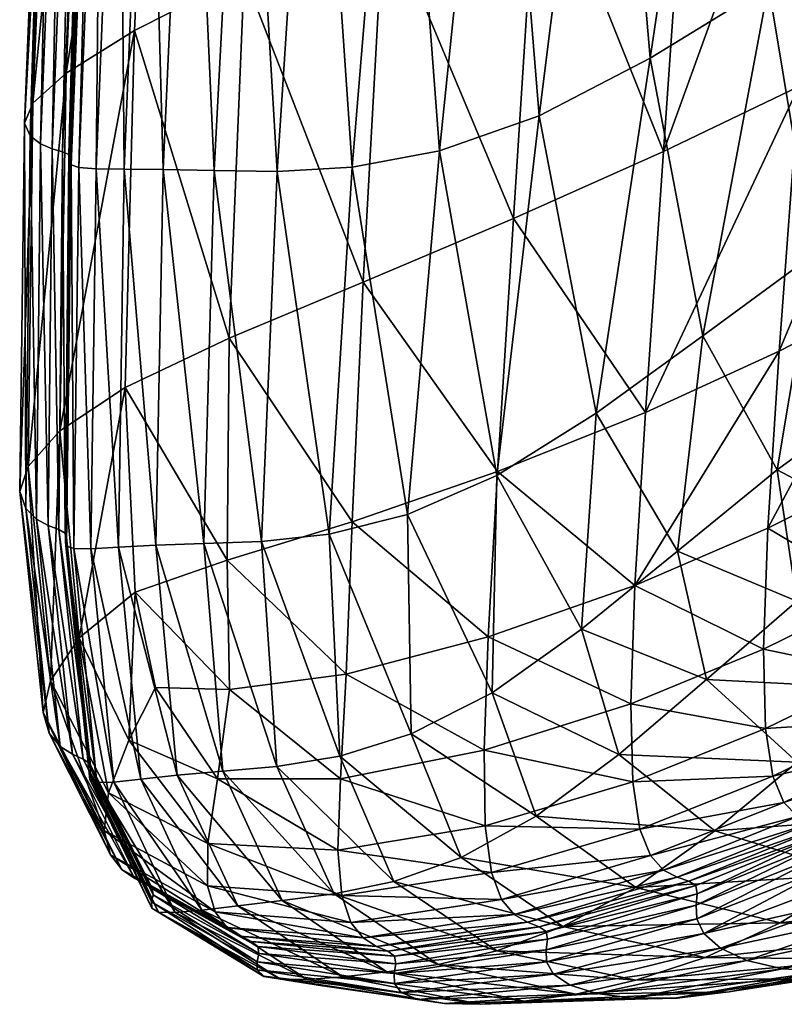
# Model space of a CAD drawing. Units: metres. Extents: x -0.278 to 0.278, y -0.328 to 0.229.
# Drawn here: x -0.278 to -0.256, y -0.302 to -0.274 of the extents above; entities that cross this region are included whole.
import ezdxf

# ---------------------------------------------------------------- set-up
doc = ezdxf.new("R2010")
doc.units = ezdxf.units.M
doc.header["$MEASUREMENT"] = 0
doc.layers.add('72_PROFIM_INSERT', color=7, linetype='Continuous')

# ---------------------------------------------------------------- blocks, each defined once
blk = doc.blocks.new('72_PROFIM_CHIC_D2_CHIC_20HW')
for p, q in [((-0.276844, -0.260386), (-0.277506, -0.276584)), ((-0.277506, -0.276584), (-0.277634, -0.287208)), ((-0.277634, -0.287208), (-0.27696, -0.293578)), ((-0.27696, -0.293578), (-0.276787, -0.294191)), ((-0.276787, -0.294191), (-0.275011, -0.297694)), ((-0.275011, -0.297694), (-0.274681, -0.298121)), ((-0.274681, -0.298121), (-0.274314, -0.298376)), ((-0.274314, -0.298376), (-0.274208, -0.298433)), ((-0.274208, -0.298433), (-0.273826, -0.299232)), ((-0.273826, -0.299232), (-0.27059, -0.301203)), ((-0.257185, -0.301645), (-0.244453, -0.29968)), ((-0.27059, -0.301203), (-0.268895, -0.301474)), ((-0.268895, -0.301474), (-0.267075, -0.301736)), ((-0.267075, -0.301736), (-0.265373, -0.301984)), ((-0.258667, -0.30183), (-0.257185, -0.301645)), ((-0.265373, -0.301984), (-0.264339, -0.302006)), ((-0.264339, -0.302006), (-0.262079, -0.301916)), ((-0.262079, -0.301916), (-0.259935, -0.301857)), ((-0.259935, -0.301857), (-0.258667, -0.30183))]:
    blk.add_line(p, q)
blk = doc.blocks.new('72profim_chic2861141EDD050429FAAF584D7238C4CA2')
blk.add_blockref('72_PROFIM_CHIC_D2_CHIC_20HW', (0, 0))
blk = doc.blocks.new('72PROFIM_CHIC_D3_CH_CHIC_20_KUBELEK')
mesh = blk.add_polyface()
corners = [(-0.255718, -0.28315, 0.445857), (-0.255151, -0.275515, 0.44641), (-0.251807, -0.273782, 0.432651), (-0.254334, -0.264337, 0.447232), (-0.259053, -0.277395, 0.464247), (-0.258285, -0.26626, 0.465287), (-0.250953, -0.26263, 0.433239), (-0.248197, -0.261198, 0.422845), (-0.249076, -0.272288, 0.422476), (-0.252403, -0.28145, 0.432246), (-0.249693, -0.279939, 0.422218), (-0.249647, -0.25523, 0.563756), (-0.252555, -0.270374, 0.561297), (-0.24916, -0.268316, 0.555543), (-0.253383, -0.257206, 0.568639), (-0.256031, -0.272601, 0.566143), (-0.254743, -0.280372, 0.557676), (-0.251581, -0.27824, 0.552164), (-0.257919, -0.282714, 0.562392), (-0.259442, -0.274696, 0.570036), (-0.257108, -0.25904, 0.572523), (-0.26065, -0.260474, 0.575409), (-0.262645, -0.276358, 0.572928), (-0.260999, -0.284943, 0.566223), (-0.263865, -0.261322, 0.577328), (-0.265519, -0.277371, 0.574817), (-0.266705, -0.261683, 0.578445), (-0.26804, -0.277844, 0.575872), (-0.270208, -0.277969, 0.576306), (-0.269147, -0.26173, 0.578957), (-0.271169, -0.261636, 0.579059), (-0.267129, -0.270384, 0.510902), (-0.271159, -0.272287, 0.533168), (-0.27037, -0.25645, 0.535564), (-0.267721, -0.281162, 0.509277), (-0.271586, -0.28278, 0.530874), (-0.262682, -0.268322, 0.487298), (-0.261723, -0.25246, 0.48911), (-0.263384, -0.279325, 0.486047), (-0.266252, -0.254526, 0.513002), (-0.248532, -0.276551, 0.545964), (-0.250035, -0.282759, 0.541141)]
mesh.append_faces([[corners[k] for k in face] for face in [(0, 1, 2), (3, 1, 4), (4, 5, 3), (6, 2, 1), (1, 3, 6), (2, 6, 7), (7, 8, 2), (9, 2, 8), (8, 10, 9), (11, 12, 13), (14, 15, 12), (12, 16, 17), (17, 13, 12), (15, 18, 16), (16, 12, 15), (19, 20, 21), (21, 22, 19), (23, 19, 22), (15, 14, 20), (20, 19, 15), (18, 15, 19), (24, 25, 22), (22, 21, 24), (26, 27, 25), (25, 24, 26), (28, 29, 30), (27, 26, 29), (29, 28, 27), (31, 32, 33), (34, 35, 32), (32, 31, 34), (5, 36, 37), (4, 38, 36), (36, 5, 4), (36, 31, 39), (38, 34, 31), (31, 36, 38), (13, 17, 40), (41, 40, 17)]], dxfattribs={"vtx2": -1})
mesh = blk.add_polyface()
corners = [(-0.271169, -0.261636, 0.579059), (-0.272024, -0.277939, 0.576333), (-0.270208, -0.277969, 0.576306), (-0.271159, -0.272287, 0.533168), (-0.274321, -0.2739, 0.55124), (-0.273605, -0.258049, 0.553887), (-0.27037, -0.25645, 0.535564), (-0.271586, -0.28278, 0.530874), (-0.272758, -0.261542, 0.578925), (-0.273492, -0.277911, 0.57614), (-0.273943, -0.261468, 0.578635), (-0.274622, -0.2779, 0.575809), (-0.275429, -0.277886, 0.575396), (-0.274764, -0.261403, 0.578245), (-0.275262, -0.261335, 0.577812), (-0.275926, -0.277851, 0.574958), (-0.27684, -0.260388, 0.575203), (-0.277495, -0.276574, 0.572301), (-0.277334, -0.276939, 0.573138), (-0.27668, -0.260647, 0.576029), (-0.276591, -0.259939, 0.572382), (-0.277251, -0.275999, 0.569502), (-0.276294, -0.275129, 0.563047), (-0.275618, -0.259194, 0.565849), (-0.276472, -0.285457, 0.559552), (-0.277392, -0.28648, 0.565742), (-0.275486, -0.261258, 0.577389), (-0.276146, -0.277779, 0.574542), (-0.275539, -0.261175, 0.577011), (-0.276189, -0.277682, 0.57418), (-0.276172, -0.277577, 0.573894), (-0.275534, -0.261094, 0.576711), (-0.275583, -0.261024, 0.57652), (-0.276214, -0.277481, 0.573708), (-0.277031, -0.27717, 0.573437), (-0.276383, -0.260805, 0.576306), (-0.276697, -0.277311, 0.573567), (-0.276057, -0.260903, 0.57641), (-0.275769, -0.260967, 0.576447), (-0.276402, -0.277402, 0.573625)]
mesh.append_faces([[corners[k] for k in face] for face in [(0, 1, 2), (3, 4, 5), (5, 6, 3), (4, 3, 7), (8, 9, 1), (1, 0, 8), (10, 11, 9), (9, 8, 10), (12, 13, 14), (14, 15, 12), (11, 10, 13), (13, 12, 11), (16, 17, 18), (18, 19, 16), (20, 21, 17), (17, 16, 20), (22, 23, 5), (5, 4, 22), (24, 22, 4), (21, 20, 23), (23, 22, 21), (25, 21, 22), (26, 27, 15), (15, 14, 26), (28, 29, 27), (27, 26, 28), (30, 31, 32), (32, 33, 30), (29, 28, 31), (31, 30, 29), (34, 35, 19), (19, 18, 34), (36, 37, 35), (35, 34, 36), (38, 39, 33), (33, 32, 38), (37, 36, 39), (39, 38, 37)]], dxfattribs={"vtx2": -1})
mesh = blk.add_polyface()
corners = [(-0.271586, -0.28278, 0.530874), (-0.27459, -0.2842, 0.548233), (-0.274321, -0.2739, 0.55124), (-0.271644, -0.289188, 0.52829), (-0.274299, -0.290113, 0.543868), (-0.273492, -0.277911, 0.57614), (-0.273702, -0.288752, 0.572104), (-0.272325, -0.288701, 0.572303), (-0.272024, -0.277939, 0.576333), (-0.274622, -0.2779, 0.575809), (-0.274788, -0.288814, 0.57179), (-0.275581, -0.288857, 0.571409), (-0.275429, -0.277886, 0.575396), (-0.275926, -0.277851, 0.574958), (-0.276073, -0.288854, 0.571013), (-0.276781, -0.294184, 0.562302), (-0.277462, -0.287693, 0.569262), (-0.277626, -0.287209, 0.568437), (-0.276953, -0.293582, 0.561533), (-0.277392, -0.28648, 0.565742), (-0.277495, -0.276574, 0.572301), (-0.277334, -0.276939, 0.573138), (-0.277251, -0.275999, 0.569502), (-0.276472, -0.285457, 0.559552), (-0.276294, -0.275129, 0.563047), (-0.275918, -0.291432, 0.553567), (-0.27675, -0.292669, 0.559105), (-0.276146, -0.277779, 0.574542), (-0.276284, -0.288785, 0.570643), (-0.276189, -0.277682, 0.57418), (-0.276313, -0.288669, 0.570324), (-0.276283, -0.288534, 0.57007), (-0.276172, -0.277577, 0.573894), (-0.276214, -0.277481, 0.573708), (-0.276318, -0.288408, 0.569898), (-0.277153, -0.288001, 0.569576), (-0.277031, -0.27717, 0.573437), (-0.27681, -0.288188, 0.569729), (-0.276697, -0.277311, 0.573567), (-0.276402, -0.277402, 0.573625), (-0.276507, -0.288306, 0.569807)]
mesh.append_faces([[corners[k] for k in face] for face in [(0, 1, 2), (1, 0, 3), (3, 4, 1), (5, 6, 7), (7, 8, 5), (9, 10, 6), (6, 5, 9), (11, 12, 13), (13, 14, 11), (10, 9, 12), (12, 11, 10), (15, 16, 17), (18, 17, 19), (20, 17, 16), (16, 21, 20), (22, 19, 17), (17, 20, 22), (2, 1, 23), (24, 23, 19), (25, 23, 1), (1, 4, 25), (26, 19, 23), (27, 28, 14), (14, 13, 27), (29, 30, 28), (28, 27, 29), (31, 32, 33), (33, 34, 31), (30, 29, 32), (32, 31, 30), (35, 36, 21), (21, 16, 35), (37, 38, 36), (36, 35, 37), (39, 40, 34), (34, 33, 39), (38, 37, 40), (40, 39, 38)]], dxfattribs={"vtx2": -1})
mesh = blk.add_polyface()
corners = [(-0.255718, -0.28315, 0.445857), (-0.256051, -0.288265, 0.445494), (-0.259889, -0.289916, 0.463156), (-0.259581, -0.28492, 0.463571), (-0.255151, -0.275515, 0.44641), (-0.259053, -0.277395, 0.464247), (-0.252403, -0.28145, 0.432246), (-0.252757, -0.286614, 0.431968), (-0.251807, -0.273782, 0.432651), (-0.255774, -0.286583, 0.551553), (-0.255207, -0.290366, 0.54159), (-0.252588, -0.288274, 0.53777), (-0.252877, -0.284455, 0.546615), (-0.254743, -0.280372, 0.557676), (-0.251581, -0.27824, 0.552164), (-0.258649, -0.28893, 0.555828), (-0.257919, -0.282714, 0.562392), (-0.262645, -0.276358, 0.572928), (-0.26387, -0.286739, 0.569077), (-0.260999, -0.284943, 0.566223), (-0.259442, -0.274696, 0.570036), (-0.261421, -0.291178, 0.55933), (-0.264005, -0.293012, 0.56195), (-0.266442, -0.287867, 0.57092), (-0.265519, -0.277371, 0.574817), (-0.26804, -0.277844, 0.575872), (-0.268702, -0.288438, 0.571922), (-0.27066, -0.288649, 0.572308), (-0.270208, -0.277969, 0.576306), (-0.272024, -0.277939, 0.576333), (-0.272325, -0.288701, 0.572303), (-0.263848, -0.286625, 0.485203), (-0.264117, -0.2914, 0.484729), (-0.268038, -0.288081, 0.507868), (-0.263384, -0.279325, 0.486047), (-0.267721, -0.281162, 0.509277), (-0.271586, -0.28278, 0.530874), (-0.271644, -0.289188, 0.52829), (-0.252888, -0.290141, 0.431771)]
mesh.append_faces([[corners[k] for k in face] for face in [(0, 1, 2), (2, 3, 0), (4, 0, 3), (3, 5, 4), (6, 7, 1), (1, 0, 6), (8, 6, 0), (9, 10, 11), (11, 12, 9), (13, 9, 12), (12, 14, 13), (10, 9, 15), (16, 15, 9), (9, 13, 16), (17, 18, 19), (20, 19, 16), (21, 19, 18), (15, 16, 19), (19, 21, 15), (22, 18, 23), (24, 23, 18), (18, 17, 24), (25, 26, 23), (23, 24, 25), (27, 28, 29), (29, 30, 27), (26, 25, 28), (28, 27, 26), (31, 3, 2), (2, 32, 31), (33, 31, 32), (34, 5, 3), (3, 31, 34), (35, 34, 31), (31, 33, 35), (36, 35, 33), (33, 37, 36), (1, 7, 38)]], dxfattribs={"vtx2": -1})
mesh = blk.add_polyface()
corners = [(-0.274921, -0.295591, 0.564191), (-0.275581, -0.288857, 0.571409), (-0.276073, -0.288854, 0.571013), (-0.275407, -0.295601, 0.563873), (-0.276953, -0.293582, 0.561533), (-0.275201, -0.296993, 0.549508), (-0.27501, -0.297691, 0.550158), (-0.276781, -0.294184, 0.562302), (-0.277626, -0.287209, 0.568437), (-0.27675, -0.292669, 0.559105), (-0.275069, -0.295902, 0.547584), (-0.277392, -0.28648, 0.565742), (-0.274486, -0.294378, 0.543702), (-0.275918, -0.291432, 0.553567), (-0.274299, -0.290113, 0.543868), (-0.276472, -0.285457, 0.559552), (-0.273633, -0.299346, 0.551434), (-0.275607, -0.295521, 0.563578), (-0.276284, -0.288785, 0.570643), (-0.273825, -0.299231, 0.551234), (-0.275623, -0.295377, 0.563323), (-0.276313, -0.288669, 0.570324), (-0.273785, -0.298844, 0.550911), (-0.275582, -0.295208, 0.563116), (-0.275611, -0.295052, 0.562968), (-0.273833, -0.299049, 0.551058), (-0.276283, -0.288534, 0.57007), (-0.276318, -0.288408, 0.569898), (-0.274683, -0.29812, 0.550448), (-0.276465, -0.294563, 0.562615), (-0.274321, -0.29837, 0.550615), (-0.276112, -0.294788, 0.562783), (-0.277153, -0.288001, 0.569576), (-0.277462, -0.287693, 0.569262), (-0.27681, -0.288188, 0.569729), (-0.273811, -0.298661, 0.550797), (-0.275802, -0.294929, 0.562877), (-0.276507, -0.288306, 0.569807), (-0.274004, -0.298523, 0.550714)]
mesh.append_faces([[corners[k] for k in face] for face in [(0, 1, 2), (2, 3, 0), (4, 5, 6), (6, 7, 4), (8, 4, 7), (9, 10, 5), (5, 4, 9), (11, 9, 4), (12, 13, 14), (10, 9, 13), (13, 12, 10), (15, 13, 9), (16, 3, 17), (18, 17, 3), (3, 2, 18), (19, 17, 20), (21, 20, 17), (17, 18, 21), (22, 23, 24), (25, 20, 23), (23, 26, 27), (27, 24, 23), (20, 21, 26), (26, 23, 20), (28, 29, 7), (7, 6, 28), (30, 31, 29), (29, 28, 30), (29, 32, 33), (33, 7, 29), (31, 34, 32), (32, 29, 31), (35, 24, 36), (37, 36, 24), (24, 27, 37), (38, 36, 31), (34, 31, 36), (36, 37, 34)]], dxfattribs={"vtx2": -1})
mesh = blk.add_polyface()
corners = [(-0.260351, -0.294796, 0.547604), (-0.261421, -0.291178, 0.55933), (-0.264005, -0.293012, 0.56195), (-0.262731, -0.296575, 0.549642), (-0.257819, -0.292634, 0.544894), (-0.258649, -0.28893, 0.555828), (-0.26387, -0.286739, 0.569077), (-0.257579, -0.297002, 0.530025), (-0.259854, -0.298633, 0.530999), (-0.266334, -0.294201, 0.563639), (-0.264897, -0.297766, 0.550975), (-0.261961, -0.299763, 0.531748), (-0.266841, -0.298457, 0.551719), (-0.263869, -0.300461, 0.532263), (-0.255689, -0.299653, 0.507836), (-0.256171, -0.291758, 0.445251), (-0.26, -0.293331, 0.462912), (-0.259889, -0.289916, 0.463156), (-0.25611, -0.294046, 0.445099), (-0.259942, -0.295581, 0.462791), (-0.264024, -0.298205, 0.484757), (-0.259744, -0.296948, 0.462759), (-0.259436, -0.297714, 0.46278), (-0.263734, -0.298979, 0.484866), (-0.26834, -0.298868, 0.508575), (-0.264199, -0.296856, 0.484659), (-0.264232, -0.294674, 0.484601), (-0.264117, -0.2914, 0.484729), (-0.268216, -0.292473, 0.507112), (-0.262446, -0.300437, 0.485052), (-0.258118, -0.299147, 0.462773), (-0.258098, -0.299541, 0.462658), (-0.258084, -0.298816, 0.462854), (-0.262408, -0.30013, 0.485098), (-0.262443, -0.299902, 0.485112), (-0.258123, -0.298581, 0.462896), (-0.259054, -0.29813, 0.462821), (-0.263364, -0.299412, 0.484966), (-0.258661, -0.298338, 0.462865), (-0.262977, -0.299638, 0.485043), (-0.268078, -0.299643, 0.508826), (-0.262646, -0.299766, 0.485093), (-0.258327, -0.298451, 0.462896)]
mesh.append_faces([[corners[k] for k in face] for face in [(0, 1, 2), (2, 3, 0), (4, 5, 1), (1, 0, 4), (6, 2, 1), (7, 0, 3), (3, 8, 7), (9, 10, 3), (3, 2, 9), (10, 11, 8), (8, 3, 10), (12, 13, 11), (11, 10, 12), (14, 8, 11), (15, 16, 17), (18, 19, 16), (20, 21, 22), (22, 23, 20), (24, 20, 23), (25, 19, 21), (21, 20, 25), (16, 26, 27), (27, 17, 16), (19, 25, 26), (26, 16, 19), (28, 27, 26), (29, 30, 31), (32, 33, 34), (34, 35, 32), (33, 32, 30), (36, 37, 23), (23, 22, 36), (38, 39, 37), (37, 36, 38), (40, 23, 37), (41, 42, 35), (35, 34, 41), (39, 38, 42), (42, 41, 39)]], dxfattribs={"vtx2": -1})
mesh = blk.add_polyface()
corners = [(-0.266442, -0.287867, 0.57092), (-0.266334, -0.294201, 0.563639), (-0.264005, -0.293012, 0.56195), (-0.2684, -0.294847, 0.564552), (-0.266841, -0.298457, 0.551719), (-0.264897, -0.297766, 0.550975), (-0.268702, -0.288438, 0.571922), (-0.268562, -0.298816, 0.552036), (-0.27021, -0.295141, 0.564904), (-0.271771, -0.295273, 0.564909), (-0.27066, -0.288649, 0.572308), (-0.272325, -0.288701, 0.572303), (-0.264117, -0.2914, 0.484729), (-0.268216, -0.292473, 0.507112), (-0.268038, -0.288081, 0.507868), (-0.274299, -0.290113, 0.543868), (-0.271644, -0.289188, 0.52829), (-0.271582, -0.292924, 0.52645), (-0.273712, -0.292861, 0.539221), (-0.270064, -0.299007, 0.552085), (-0.273086, -0.295394, 0.564749), (-0.273702, -0.288752, 0.572104), (-0.271344, -0.299164, 0.552004), (-0.274142, -0.295511, 0.564496), (-0.274788, -0.288814, 0.57179), (-0.273152, -0.299361, 0.551647), (-0.274921, -0.295591, 0.564191), (-0.275407, -0.295601, 0.563873), (-0.272381, -0.299291, 0.551848), (-0.275581, -0.288857, 0.571409), (-0.274486, -0.294378, 0.543702), (-0.272219, -0.298583, 0.531152), (-0.275201, -0.296993, 0.549508), (-0.275069, -0.295902, 0.547584), (-0.271927, -0.295495, 0.52798), (-0.26838, -0.295501, 0.507398), (-0.27221, -0.29736, 0.529982), (-0.268451, -0.297562, 0.508108), (-0.264232, -0.294674, 0.484601), (-0.264199, -0.296856, 0.484659)]
mesh.append_faces([[corners[k] for k in face] for face in [(0, 1, 2), (3, 4, 5), (5, 1, 3), (6, 3, 1), (1, 0, 6), (7, 8, 9), (4, 3, 8), (8, 10, 11), (11, 9, 8), (3, 6, 10), (10, 8, 3), (12, 13, 14), (15, 16, 17), (17, 18, 15), (16, 14, 13), (13, 17, 16), (19, 9, 20), (21, 20, 9), (9, 11, 21), (22, 20, 23), (24, 23, 20), (20, 21, 24), (25, 26, 27), (28, 23, 26), (23, 24, 29), (29, 26, 23), (15, 18, 30), (31, 32, 33), (34, 30, 18), (18, 17, 34), (35, 34, 17), (17, 13, 35), (36, 33, 30), (30, 34, 36), (37, 36, 34), (34, 35, 37), (38, 35, 13), (39, 37, 35), (35, 38, 39)]], dxfattribs={"vtx2": -1})
mesh = blk.add_polyface()
corners = [(-0.258649, -0.28893, 0.555828), (-0.257819, -0.292634, 0.544894), (-0.255207, -0.290366, 0.54159), (-0.2552, -0.295018, 0.528741), (-0.260351, -0.294796, 0.547604), (-0.257579, -0.297002, 0.530025), (-0.251224, -0.296531, 0.509211), (-0.253463, -0.298255, 0.508416), (-0.252796, -0.29289, 0.527069), (-0.250456, -0.290824, 0.525019), (-0.252588, -0.288274, 0.53777), (-0.249026, -0.294582, 0.509668), (-0.259889, -0.289916, 0.463156), (-0.256051, -0.288265, 0.445494), (-0.256171, -0.291758, 0.445251), (-0.252888, -0.290141, 0.431771), (-0.26, -0.293331, 0.462912), (-0.25611, -0.294046, 0.445099), (-0.25283, -0.292446, 0.431635), (-0.259744, -0.296948, 0.462759), (-0.255903, -0.295422, 0.44502), (-0.255584, -0.296181, 0.444994), (-0.259436, -0.297714, 0.46278), (-0.259942, -0.295581, 0.462791), (-0.252621, -0.293827, 0.431553), (-0.252299, -0.294583, 0.431516), (-0.255195, -0.296585, 0.445002), (-0.259054, -0.29813, 0.462821), (-0.251907, -0.294983, 0.431511), (-0.254798, -0.296782, 0.445024), (-0.251509, -0.295175, 0.431523), (-0.258327, -0.298451, 0.462896), (-0.254462, -0.296886, 0.44504), (-0.254257, -0.297012, 0.445031), (-0.258661, -0.298338, 0.462865), (-0.250968, -0.295399, 0.431523), (-0.251173, -0.295274, 0.431534), (-0.253993, -0.298491, 0.444531), (-0.254207, -0.298021, 0.444719), (-0.250763, -0.29642, 0.430893), (-0.254244, -0.297598, 0.44488), (-0.250905, -0.295992, 0.431275), (-0.254217, -0.297251, 0.444982), (-0.250922, -0.29564, 0.431466)]
mesh.append_faces([[corners[k] for k in face] for face in [(0, 1, 2), (3, 1, 4), (4, 5, 3), (6, 3, 5), (5, 7, 6), (2, 8, 9), (9, 10, 2), (1, 3, 8), (8, 2, 1), (11, 8, 3), (12, 13, 14), (15, 14, 13), (16, 14, 17), (18, 17, 14), (14, 15, 18), (19, 20, 21), (21, 22, 19), (23, 17, 20), (20, 19, 23), (20, 24, 25), (25, 21, 20), (17, 18, 24), (24, 20, 17), (26, 27, 22), (22, 21, 26), (28, 26, 21), (21, 25, 28), (27, 26, 29), (30, 29, 26), (26, 28, 30), (31, 32, 33), (34, 29, 32), (35, 33, 32), (29, 30, 36), (36, 32, 29), (37, 38, 39), (38, 40, 41), (42, 33, 35), (40, 42, 43)]], dxfattribs={"vtx2": -1})
mesh = blk.add_polyface()
corners = [(-0.255689, -0.299653, 0.507836), (-0.250587, -0.299906, 0.482468), (-0.248519, -0.298836, 0.485663), (-0.246497, -0.297426, 0.488938), (-0.251224, -0.296531, 0.509211), (-0.253463, -0.298255, 0.508416), (-0.2552, -0.295018, 0.528741), (-0.249026, -0.294582, 0.509668), (-0.244455, -0.299589, 0.456689), (-0.253116, -0.300705, 0.482628), (-0.255325, -0.301275, 0.483317), (-0.250906, -0.300593, 0.460483), (-0.248328, -0.300148, 0.459032), (-0.249629, -0.29309, 0.421727), (-0.252299, -0.294583, 0.431516), (-0.252621, -0.293827, 0.431553), (-0.253993, -0.298491, 0.444531), (-0.250461, -0.296892, 0.430491), (-0.249986, -0.29737, 0.430237), (-0.249281, -0.29781, 0.430065), (-0.252765, -0.299398, 0.444144), (-0.253517, -0.298969, 0.444345), (-0.246658, -0.29569, 0.418746), (-0.251751, -0.299713, 0.443908), (-0.248303, -0.298158, 0.429881), (-0.247083, -0.298333, 0.429667), (-0.250499, -0.299844, 0.443631), (-0.249239, -0.29349, 0.421726), (-0.251907, -0.294983, 0.431511), (-0.248843, -0.293682, 0.421739), (-0.251509, -0.295175, 0.431523), (-0.251173, -0.295274, 0.431534), (-0.248509, -0.293782, 0.42175), (-0.248304, -0.293907, 0.421745), (-0.250968, -0.295399, 0.431523), (-0.254462, -0.296886, 0.44504), (-0.249, -0.299748, 0.443262), (-0.252829, -0.300911, 0.461225), (-0.24711, -0.299488, 0.442602), (-0.250922, -0.29564, 0.431466), (-0.248243, -0.294148, 0.42166), (-0.250905, -0.295992, 0.431275), (-0.248121, -0.294493, 0.421262), (-0.250763, -0.29642, 0.430893), (-0.24776, -0.294903, 0.420423), (-0.254207, -0.298021, 0.444719), (-0.254217, -0.297251, 0.444982), (-0.254244, -0.297598, 0.44488)]
mesh.append_faces([[corners[k] for k in face] for face in [(0, 1, 2), (3, 4, 5), (5, 2, 3), (6, 4, 7), (8, 1, 9), (10, 11, 12), (12, 9, 10), (13, 14, 15), (16, 17, 18), (19, 20, 21), (21, 18, 19), (22, 18, 17), (23, 24, 25), (25, 26, 23), (20, 19, 24), (24, 23, 20), (27, 28, 14), (14, 13, 27), (29, 30, 28), (28, 27, 29), (31, 32, 33), (33, 34, 31), (30, 29, 32), (32, 31, 30), (35, 31, 34), (26, 36, 37), (36, 38, 11), (11, 37, 36), (39, 34, 33), (33, 40, 39), (41, 39, 40), (40, 42, 41), (17, 43, 44), (43, 41, 42), (43, 17, 16), (41, 43, 45), (34, 39, 46), (39, 41, 47)]], dxfattribs={"vtx2": -1})
mesh = blk.add_polyface()
corners = [(-0.271771, -0.295273, 0.564909), (-0.270064, -0.299007, 0.552085), (-0.268562, -0.298816, 0.552036), (-0.273086, -0.295394, 0.564749), (-0.271344, -0.299164, 0.552004), (-0.274142, -0.295511, 0.564496), (-0.272381, -0.299291, 0.551848), (-0.275407, -0.295601, 0.563873), (-0.273633, -0.299346, 0.551434), (-0.273152, -0.299361, 0.551647), (-0.274921, -0.295591, 0.564191), (-0.268309, -0.301211, 0.532693), (-0.270107, -0.301285, 0.532577), (-0.270587, -0.301195, 0.53248), (-0.269339, -0.301286, 0.532655), (-0.275201, -0.296993, 0.549508), (-0.272219, -0.298583, 0.531152), (-0.271994, -0.299336, 0.531607), (-0.27501, -0.297691, 0.550158), (-0.275069, -0.295902, 0.547584), (-0.27221, -0.29736, 0.529982), (-0.268078, -0.299643, 0.508826), (-0.26834, -0.298868, 0.508575), (-0.275607, -0.295521, 0.563578), (-0.273825, -0.299231, 0.551234), (-0.275623, -0.295377, 0.563323), (-0.273833, -0.299049, 0.551058), (-0.275611, -0.295052, 0.562968), (-0.273811, -0.298661, 0.550797), (-0.273785, -0.298844, 0.550911), (-0.275582, -0.295208, 0.563116), (-0.270778, -0.301015, 0.532386), (-0.270785, -0.300781, 0.532299), (-0.270737, -0.30054, 0.53222), (-0.270764, -0.300336, 0.53215), (-0.275802, -0.294929, 0.562877), (-0.274004, -0.298523, 0.550714), (-0.276112, -0.294788, 0.562783), (-0.274321, -0.29837, 0.550615), (-0.271653, -0.299786, 0.531846), (-0.274683, -0.29812, 0.550448), (-0.267722, -0.300091, 0.508996), (-0.271282, -0.300041, 0.531993), (-0.27096, -0.300193, 0.532083)]
mesh.append_faces([[corners[k] for k in face] for face in [(0, 1, 2), (3, 4, 1), (5, 6, 4), (7, 8, 9), (10, 9, 6), (11, 4, 6), (12, 9, 8), (8, 13, 12), (14, 6, 9), (9, 12, 14), (15, 16, 17), (17, 18, 15), (19, 20, 16), (21, 17, 16), (22, 16, 20), (23, 24, 8), (25, 26, 24), (27, 28, 29), (30, 29, 26), (24, 31, 13), (13, 8, 24), (26, 32, 31), (31, 24, 26), (33, 29, 28), (28, 34, 33), (32, 26, 29), (29, 33, 32), (35, 36, 28), (37, 38, 36), (39, 40, 18), (18, 17, 39), (41, 39, 17), (42, 38, 40), (40, 39, 42), (36, 43, 34), (34, 28, 36), (38, 42, 43), (43, 36, 38)]], dxfattribs={"vtx2": -1})
mesh = blk.add_polyface()
corners = [(-0.27021, -0.295141, 0.564904), (-0.268562, -0.298816, 0.552036), (-0.266841, -0.298457, 0.551719), (-0.265562, -0.300856, 0.532545), (-0.270064, -0.299007, 0.552085), (-0.267043, -0.301072, 0.532666), (-0.263869, -0.300461, 0.532263), (-0.271344, -0.299164, 0.552004), (-0.268309, -0.301211, 0.532693), (-0.272381, -0.299291, 0.551848), (-0.269339, -0.301286, 0.532655), (-0.263078, -0.30192, 0.508973), (-0.265375, -0.301981, 0.509196), (-0.264345, -0.302003, 0.509114), (-0.266143, -0.301866, 0.509237), (-0.270107, -0.301285, 0.532577), (-0.270587, -0.301195, 0.53248), (-0.266624, -0.301668, 0.509255), (-0.263734, -0.298979, 0.484866), (-0.268078, -0.299643, 0.508826), (-0.26834, -0.298868, 0.508575), (-0.268451, -0.297562, 0.508108), (-0.264199, -0.296856, 0.484659), (-0.264024, -0.298205, 0.484757), (-0.272219, -0.298583, 0.531152), (-0.27221, -0.29736, 0.529982), (-0.270778, -0.301015, 0.532386), (-0.266818, -0.301404, 0.509263), (-0.270785, -0.300781, 0.532299), (-0.266829, -0.301113, 0.509262), (-0.266785, -0.300836, 0.509251), (-0.270737, -0.30054, 0.53222), (-0.270764, -0.300336, 0.53215), (-0.266816, -0.300618, 0.509226), (-0.271994, -0.299336, 0.531607), (-0.267722, -0.300091, 0.508996), (-0.267342, -0.300335, 0.509111), (-0.271282, -0.300041, 0.531993), (-0.271653, -0.299786, 0.531846), (-0.263364, -0.299412, 0.484966), (-0.262977, -0.299638, 0.485043), (-0.262646, -0.299766, 0.485093), (-0.267015, -0.300477, 0.509183), (-0.27096, -0.300193, 0.532083)]
mesh.append_faces([[corners[k] for k in face] for face in [(0, 1, 2), (3, 1, 4), (4, 5, 3), (6, 2, 1), (1, 3, 6), (7, 8, 5), (5, 4, 7), (9, 10, 8), (11, 5, 8), (10, 12, 13), (13, 8, 10), (14, 15, 16), (16, 17, 14), (12, 10, 15), (15, 14, 12), (18, 19, 20), (21, 22, 23), (23, 20, 21), (24, 20, 19), (25, 21, 20), (26, 27, 17), (17, 16, 26), (28, 29, 27), (27, 26, 28), (30, 31, 32), (32, 33, 30), (29, 28, 31), (31, 30, 29), (34, 19, 35), (36, 37, 38), (38, 35, 36), (39, 35, 19), (40, 36, 35), (41, 42, 36), (43, 42, 33), (33, 32, 43), (37, 36, 42), (42, 43, 37)]], dxfattribs={"vtx2": -1})
mesh = blk.add_polyface()
corners = [(-0.253463, -0.298255, 0.508416), (-0.257579, -0.297002, 0.530025), (-0.259854, -0.298633, 0.530999), (-0.255689, -0.299653, 0.507836), (-0.248519, -0.298836, 0.485663), (-0.257857, -0.300655, 0.507953), (-0.253116, -0.300705, 0.482628), (-0.250587, -0.299906, 0.482468), (-0.259855, -0.301313, 0.508408), (-0.255325, -0.301275, 0.483317), (-0.261961, -0.299763, 0.531748), (-0.252829, -0.300911, 0.461225), (-0.257166, -0.301643, 0.483888), (-0.258678, -0.301823, 0.48422), (-0.254353, -0.30105, 0.461626), (-0.250906, -0.300593, 0.460483), (-0.26159, -0.301711, 0.508754), (-0.259949, -0.30183, 0.484457), (-0.255621, -0.30098, 0.461914), (-0.260981, -0.301693, 0.484639), (-0.25665, -0.300739, 0.462152), (-0.26175, -0.30145, 0.484778), (-0.257416, -0.300382, 0.46235), (-0.253517, -0.298969, 0.444345), (-0.257897, -0.299965, 0.462516), (-0.253993, -0.298491, 0.444531), (-0.249986, -0.29737, 0.430237), (-0.252765, -0.299398, 0.444144), (-0.251751, -0.299713, 0.443908), (-0.250499, -0.299844, 0.443631), (-0.254798, -0.296782, 0.445024), (-0.258661, -0.298338, 0.462865), (-0.259054, -0.29813, 0.462821), (-0.254257, -0.297012, 0.445031), (-0.258123, -0.298581, 0.462896), (-0.258327, -0.298451, 0.462896), (-0.254462, -0.296886, 0.44504), (-0.254207, -0.298021, 0.444719), (-0.258098, -0.299541, 0.462658), (-0.254244, -0.297598, 0.44488), (-0.258118, -0.299147, 0.462773), (-0.254217, -0.297251, 0.444982), (-0.258084, -0.298816, 0.462854)]
mesh.append_faces([[corners[k] for k in face] for face in [(0, 1, 2), (2, 3, 0), (4, 0, 3), (5, 6, 7), (7, 3, 5), (8, 9, 6), (6, 5, 8), (10, 5, 3), (11, 12, 13), (13, 14, 11), (15, 9, 12), (12, 11, 15), (16, 12, 9), (17, 18, 14), (14, 13, 17), (19, 20, 18), (21, 22, 20), (23, 22, 24), (24, 25, 23), (26, 23, 25), (27, 20, 22), (22, 23, 27), (18, 28, 29), (29, 14, 18), (20, 27, 28), (28, 18, 20), (30, 31, 32), (33, 34, 35), (36, 35, 31), (11, 14, 29), (37, 25, 24), (24, 38, 37), (39, 37, 38), (38, 40, 39), (33, 41, 42), (42, 34, 33), (41, 39, 40), (40, 42, 41)]], dxfattribs={"vtx2": -1})
mesh = blk.add_polyface()
corners = [(-0.263869, -0.300461, 0.532263), (-0.259855, -0.301313, 0.508408), (-0.257857, -0.300655, 0.507953), (-0.261961, -0.299763, 0.531748), (-0.26159, -0.301711, 0.508754), (-0.265562, -0.300856, 0.532545), (-0.267043, -0.301072, 0.532666), (-0.263078, -0.30192, 0.508973), (-0.257166, -0.301643, 0.483888), (-0.258678, -0.301823, 0.48422), (-0.255325, -0.301275, 0.483317), (-0.264345, -0.302003, 0.509114), (-0.259949, -0.30183, 0.484457), (-0.255621, -0.30098, 0.461914), (-0.260981, -0.301693, 0.484639), (-0.265375, -0.301981, 0.509196), (-0.268309, -0.301211, 0.532693), (-0.257416, -0.300382, 0.46235), (-0.26175, -0.30145, 0.484778), (-0.262232, -0.301135, 0.484889), (-0.257897, -0.299965, 0.462516), (-0.25665, -0.300739, 0.462152), (-0.266143, -0.301866, 0.509237), (-0.266624, -0.301668, 0.509255), (-0.26243, -0.300784, 0.484981), (-0.258098, -0.299541, 0.462658), (-0.266818, -0.301404, 0.509263), (-0.262446, -0.300437, 0.485052), (-0.266829, -0.301113, 0.509262), (-0.258118, -0.299147, 0.462773), (-0.262408, -0.30013, 0.485098), (-0.266785, -0.300836, 0.509251), (-0.266816, -0.300618, 0.509226), (-0.262443, -0.299902, 0.485112), (-0.267722, -0.300091, 0.508996), (-0.263364, -0.299412, 0.484966), (-0.262977, -0.299638, 0.485043), (-0.267015, -0.300477, 0.509183), (-0.262646, -0.299766, 0.485093), (-0.267342, -0.300335, 0.509111)]
mesh.append_faces([[corners[k] for k in face] for face in [(0, 1, 2), (2, 3, 0), (4, 5, 6), (6, 7, 4), (1, 0, 5), (5, 4, 1), (8, 4, 7), (7, 9, 8), (10, 1, 4), (11, 12, 9), (9, 7, 11), (13, 12, 14), (15, 14, 12), (12, 11, 15), (16, 11, 7), (17, 18, 19), (19, 20, 17), (21, 14, 18), (18, 22, 23), (23, 19, 18), (14, 15, 22), (22, 18, 14), (24, 25, 20), (20, 19, 24), (26, 24, 19), (19, 23, 26), (25, 24, 27), (28, 27, 24), (24, 26, 28), (29, 27, 30), (30, 31, 32), (32, 33, 30), (27, 28, 31), (31, 30, 27), (34, 35, 36), (37, 38, 33), (33, 32, 37), (39, 36, 38)]], dxfattribs={"vtx2": -1})
blk = doc.blocks.new('XCAD03CB347D3F25177CB922E92111E565E3D3')
at = {"color": 7}
blk.add_blockref('72profim_chic2861141EDD050429FAAF584D7238C4CA2', (0, 0), dxfattribs=at)
at = {"color": 0}
blk.add_blockref('72PROFIM_CHIC_D3_CH_CHIC_20_KUBELEK', (0, 0), dxfattribs=at)

msp = doc.modelspace()

# ---------------------------------------------------------------- block references
at = {"layer": '72_PROFIM_INSERT'}
msp.add_blockref('XCAD03CB347D3F25177CB922E92111E565E3D3', (0, 0), dxfattribs=at)

doc.saveas('drawing.dxf')
